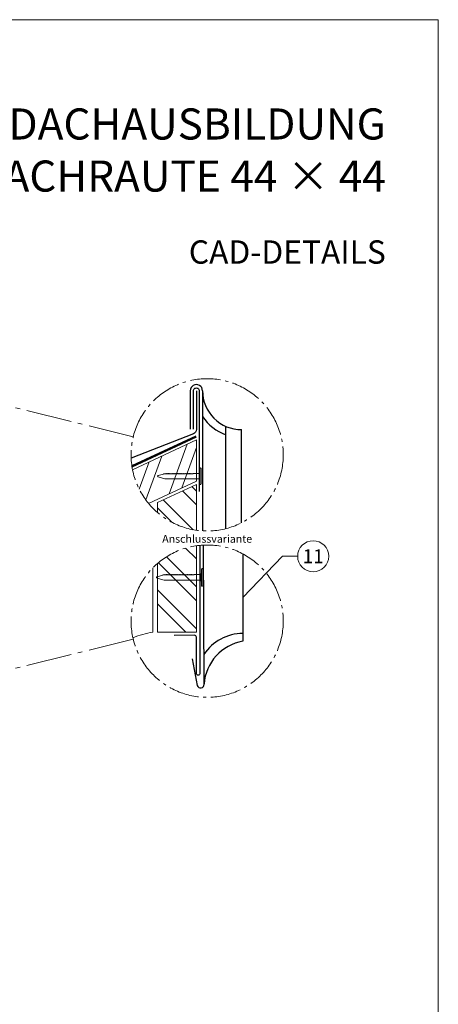
# Model space of a CAD drawing. Units: millimetres. Extents: x 0 to 70034, y 0 to 4832.
# Drawn here: x 35035 to 35305, y 406 to 1039 of the extents above; entities that cross this region are included whole.
import ezdxf
from ezdxf.enums import TextEntityAlignment as Align

# ---------------------------------------------------------------- set-up
doc = ezdxf.new("R2010")
doc.units = ezdxf.units.MM
doc.linetypes.add('AM_DIN_G_W050', pattern=[13.75, 9.75, -1.5, 1, -1.5])
doc.linetypes.add('Trennlage', pattern=[30, 12, -18])
for name, color, linetype, lineweight, true_color in [('01_PREFA-Dachprodukt', 7, 'Continuous', 25, 0xe1000f), ('02_Kantteile', 7, 'Continuous', 25, 0xff7f7f), ('02_Nägel', 7, 'Continuous', 15, 0xff7f7f), ('02_Saumstreifen', 7, 'Continuous', 25, 0xff7f7f), ('04_Trennlage', 7, 'Continuous', 25, 0x505f69), ('04_Trennlage_Linie', 7, 'Continuous', 0, 0x505f69), ('06_Holz', 7, 'Continuous', 15, 0x8296a0), ('06_Holzschfraffur', 7, 'Continuous', 13, 0xdce6eb), ('08_Bemassung', 7, 'Continuous', 5, 0x505f69), ('10_Blattrahmen', 7, 'Continuous', 20, 0x000000), ('99_Text_1_DE', 7, 'Continuous', 25, 0xe1000f), ('99_Text_3_DE', 7, 'Continuous', 5, 0x505f69)]:
    doc.layers.add(name, color=color, linetype=linetype, lineweight=lineweight, true_color=true_color)
doc.layers.add('99_Text_2_DE', color=7, linetype='Continuous')
doc.styles.add('Arial', font='arial.ttf')
doc.styles.add('PREFA_Standard', font='arial.ttf', dxfattribs={"height": 20})

# ---------------------------------------------------------------- blocks, each defined once
blk = doc.blocks.new('A$C4BAB4951')
for p, q in [((-23.67, -0.01), (-23.67, 0.01)), ((-23.39, 0.39), (-20.4, 1.28)), ((-20.32, 1.29), (-19.6, 1.35)), ((-3.67, 1.5), (-0.4, 1.5)), ((-0.4, 1.5), (0, 2)), ((-0.4, -1.5), (-0.4, 1.5)), ((0, -4.3), (0, 4.3)), ((0.7, -4.3), (0.7, 4.3)), ((-23.39, -0.39), (-20.4, -1.28)), ((-20.32, -1.29), (-19.6, -1.35)), ((-3.67, -1.5), (-0.4, -1.5)), ((-0.4, -1.5), (0, -2))]:
    blk.add_line(p, q)
at = {"extrusion": (0, 0, -1)}
for centre, radius, start, end in [((23.27, 0.01), 0.4, 360, 73.5064), ((20.28, 0.9), 0.4, 73.5064, 85.188), ((19.6, 1.91), 0.553, 244.5196, 270), ((18.58, -0.22), 1.8, 64.5196, 71.6711), ((19.1, 1.33), 0.17, 71.6711, 153.7368), ((18.86, 1.45), 0.0923, 267.8027, 333.7368), ((18.86, 1.91), 0.552, 244.5057, 269.6735), ((17.85, -0.22), 1.8, 64.5196, 71.6711), ((18.36, 1.33), 0.17, 71.6711, 153.7368), ((18.13, 1.45), 0.0923, 267.8027, 333.7368), ((18.13, 1.91), 0.551, 244.4964, 269.3324), ((17.12, -0.22), 1.8, 64.5196, 71.6711), ((17.63, 1.33), 0.17, 71.6711, 153.7368), ((17.39, 1.45), 0.0923, 267.8027, 333.7368), ((17.39, 1.91), 0.552, 244.5062, 269.673), ((16.38, -0.22), 1.8, 64.5196, 71.6711), ((16.89, 1.33), 0.17, 71.6711, 153.7368), ((16.66, 1.45), 0.0923, 267.8027, 333.7368), ((16.66, 1.91), 0.551, 244.4964, 269.3324), ((15.65, -0.22), 1.8, 64.5196, 71.6711), ((16.16, 1.33), 0.17, 71.6711, 153.7368), ((15.93, 1.45), 0.0923, 267.8027, 333.7368), ((15.93, 1.91), 0.552, 244.5057, 269.6735), ((14.91, -0.22), 1.8, 64.5196, 71.6711), ((15.43, 1.33), 0.17, 71.6711, 153.7368), ((15.19, 1.45), 0.0923, 267.8027, 333.7368), ((15.19, 1.91), 0.551, 244.4964, 269.3324), ((14.18, -0.22), 1.8, 64.5196, 71.6711), ((14.69, 1.33), 0.17, 71.6711, 153.7368), ((14.46, 1.45), 0.0923, 267.8027, 333.7368), ((14.46, 1.91), 0.552, 244.5057, 269.6735), ((13.45, -0.22), 1.8, 64.5196, 71.6711), ((13.96, 1.33), 0.17, 71.6711, 153.7368), ((13.72, 1.45), 0.0923, 267.8027, 333.7368), ((13.73, 1.91), 0.551, 244.4964, 269.3324), ((12.71, -0.22), 1.8, 64.5196, 71.6711), ((13.23, 1.33), 0.17, 71.6711, 153.7368), ((12.99, 1.45), 0.0923, 267.8027, 333.7368), ((12.99, 1.91), 0.552, 244.5057, 269.6735), ((11.98, -0.22), 1.8, 64.5196, 71.6711), ((12.49, 1.33), 0.17, 71.6711, 153.7368), ((12.26, 1.45), 0.0923, 267.8027, 333.7368), ((12.25, 1.92), 0.57, 244.7073, 270.3706), ((11.23, -0.22), 1.8, 64.5196, 71.6711), ((11.74, 1.33), 0.17, 71.6711, 153.7368), ((11.51, 1.45), 0.0923, 267.8027, 333.7368), ((11.51, 1.91), 0.551, 244.4964, 269.3324), ((10.5, -0.22), 1.8, 64.5196, 71.6711), ((11.01, 1.33), 0.17, 71.6711, 153.7368), ((10.78, 1.45), 0.0923, 267.8027, 333.7368), ((10.78, 1.91), 0.552, 244.5057, 269.6735), ((9.76, -0.22), 1.8, 64.5196, 71.6711), ((10.28, 1.33), 0.17, 71.6711, 153.7368), ((10.04, 1.45), 0.0923, 267.8027, 333.7368), ((10.04, 1.91), 0.551, 244.4964, 269.3324), ((9.03, -0.22), 1.8, 64.5196, 71.6711), ((9.54, 1.33), 0.17, 71.6711, 153.7368), ((9.31, 1.45), 0.0923, 267.8027, 333.7368), ((9.31, 1.91), 0.552, 244.5062, 269.673), ((8.29, -0.22), 1.8, 64.5196, 71.6711), ((8.81, 1.33), 0.17, 71.6711, 153.7368), ((8.57, 1.45), 0.0923, 267.8027, 333.7368), ((8.58, 1.91), 0.551, 244.4984, 269.3304), ((7.56, -0.22), 1.8, 64.5196, 71.6711), ((8.08, 1.33), 0.17, 71.6711, 153.7368), ((7.84, 1.45), 0.0923, 267.8027, 333.7368), ((7.84, 1.91), 0.552, 244.5057, 269.6735), ((6.83, -0.22), 1.8, 64.5196, 71.6711), ((7.34, 1.33), 0.17, 71.6711, 153.7368), ((7.11, 1.45), 0.0923, 267.8027, 333.7368), ((7.11, 1.91), 0.551, 244.4964, 269.3324), ((6.1, -0.22), 1.8, 64.5196, 71.6711), ((6.61, 1.33), 0.17, 71.6711, 153.7368), ((6.37, 1.45), 0.0923, 267.8027, 333.7368), ((6.37, 1.91), 0.552, 244.5057, 269.6735), ((5.36, -0.22), 1.8, 64.5196, 71.6711), ((5.87, 1.33), 0.17, 71.6711, 153.7368), ((5.64, 1.45), 0.0923, 267.8027, 333.7368), ((5.64, 1.91), 0.552, 244.5057, 269.6735), ((4.62, -0.22), 1.8, 64.5196, 71.6711), ((5.14, 1.33), 0.17, 71.6711, 153.7368), ((4.9, 1.45), 0.0923, 267.8027, 333.7368), ((4.91, 1.9), 0.551, 244.4964, 269.3324), ((3.89, -0.22), 1.8, 64.5196, 71.6711), ((4.41, 1.33), 0.17, 71.6711, 153.7368), ((4.17, 1.45), 0.0923, 267.8027, 333.7368), ((4.17, 1.91), 0.552, 244.5057, 269.6735), ((3.16, -0.22), 1.8, 64.5196, 71.6711), ((3.67, 1.33), 0.17, 71.6711, 90), ((-0.35, 4.3), 0.35, 0, 180), ((23.27, -0.01), 0.4, 286.4936, 0), ((20.28, -0.9), 0.4, 274.812, 286.4936), ((19.6, -1.91), 0.553, 90, 115.4804), ((18.58, 0.22), 1.8, 288.3289, 295.4804), ((19.1, -1.33), 0.17, 206.2632, 288.3289), ((18.86, -1.45), 0.0923, 26.2632, 92.1973), ((18.86, -1.91), 0.552, 90.3265, 115.4943), ((17.85, 0.22), 1.8, 288.3289, 295.4804), ((18.36, -1.33), 0.17, 206.2632, 288.3289), ((18.13, -1.45), 0.0923, 26.2632, 92.1973), ((18.13, -1.91), 0.551, 90.6676, 115.5036), ((17.12, 0.22), 1.8, 288.3289, 295.4804), ((17.63, -1.33), 0.17, 206.2632, 288.3289), ((17.39, -1.45), 0.0923, 26.2632, 92.1973), ((17.39, -1.91), 0.552, 90.327, 115.4938), ((16.38, 0.22), 1.8, 288.3289, 295.4804), ((16.89, -1.33), 0.17, 206.2632, 288.3289), ((16.66, -1.45), 0.0923, 26.2632, 92.1973), ((16.66, -1.91), 0.551, 90.6676, 115.5036), ((15.65, 0.22), 1.8, 288.3289, 295.4804), ((16.16, -1.33), 0.17, 206.2632, 288.3289), ((15.93, -1.45), 0.0923, 26.2632, 92.1973), ((15.93, -1.91), 0.552, 90.3265, 115.4943), ((14.91, 0.22), 1.8, 288.3289, 295.4804), ((15.43, -1.33), 0.17, 206.2632, 288.3289), ((15.19, -1.45), 0.0923, 26.2632, 92.1973), ((15.19, -1.91), 0.551, 90.6676, 115.5036), ((14.18, 0.22), 1.8, 288.3289, 295.4804), ((14.69, -1.33), 0.17, 206.2632, 288.3289), ((14.46, -1.45), 0.0923, 26.2632, 92.1973), ((14.46, -1.91), 0.552, 90.3265, 115.4943), ((13.45, 0.22), 1.8, 288.3289, 295.4804), ((13.96, -1.33), 0.17, 206.2632, 288.3289), ((13.72, -1.45), 0.0923, 26.2632, 92.1973), ((13.73, -1.91), 0.551, 90.6676, 115.5036), ((12.71, 0.22), 1.8, 288.3289, 295.4804), ((13.23, -1.33), 0.17, 206.2632, 288.3289), ((12.99, -1.45), 0.0923, 26.2632, 92.1973), ((12.99, -1.91), 0.552, 90.3265, 115.4943), ((11.98, 0.22), 1.8, 288.3289, 295.4804), ((12.49, -1.33), 0.17, 206.2632, 288.3289), ((12.26, -1.45), 0.0923, 26.2632, 92.1973), ((12.25, -1.92), 0.57, 89.6294, 115.2927), ((11.23, 0.22), 1.8, 288.3289, 295.4804), ((11.74, -1.33), 0.17, 206.2632, 288.3289), ((11.51, -1.45), 0.0923, 26.2632, 92.1973), ((11.51, -1.91), 0.551, 90.6676, 115.5036), ((10.5, 0.22), 1.8, 288.3289, 295.4804), ((11.01, -1.33), 0.17, 206.2632, 288.3289), ((10.78, -1.45), 0.0923, 26.2632, 92.1973), ((10.78, -1.91), 0.552, 90.3265, 115.4943), ((9.76, 0.22), 1.8, 288.3289, 295.4804), ((10.28, -1.33), 0.17, 206.2632, 288.3289), ((10.04, -1.45), 0.0923, 26.2632, 92.1973), ((10.04, -1.91), 0.551, 90.6676, 115.5036), ((9.03, 0.22), 1.8, 288.3289, 295.4804), ((9.54, -1.33), 0.17, 206.2632, 288.3289), ((9.31, -1.45), 0.0923, 26.2632, 92.1973), ((9.31, -1.91), 0.552, 90.327, 115.4938), ((8.29, 0.22), 1.8, 288.3289, 295.4804), ((8.81, -1.33), 0.17, 206.2632, 288.3289), ((8.57, -1.45), 0.0923, 26.2632, 92.1973), ((8.58, -1.91), 0.551, 90.6696, 115.5016), ((7.56, 0.22), 1.8, 288.3289, 295.4804), ((8.08, -1.33), 0.17, 206.2632, 288.3289), ((7.84, -1.45), 0.0923, 26.2632, 92.1973), ((7.84, -1.91), 0.552, 90.3265, 115.4943), ((6.83, 0.22), 1.8, 288.3289, 295.4804), ((7.34, -1.33), 0.17, 206.2632, 288.3289), ((7.11, -1.45), 0.0923, 26.2632, 92.1973), ((7.11, -1.91), 0.551, 90.6676, 115.5036), ((6.1, 0.22), 1.8, 288.3289, 295.4804), ((6.61, -1.33), 0.17, 206.2632, 288.3289), ((6.37, -1.45), 0.0923, 26.2632, 92.1973), ((6.37, -1.91), 0.552, 90.3265, 115.4943), ((5.36, 0.22), 1.8, 288.3289, 295.4804), ((5.87, -1.33), 0.17, 206.2632, 288.3289), ((5.64, -1.45), 0.0923, 26.2632, 92.1973), ((5.64, -1.91), 0.552, 90.3265, 115.4943), ((4.62, 0.22), 1.8, 288.3289, 295.4804), ((5.14, -1.33), 0.17, 206.2632, 288.3289), ((4.9, -1.45), 0.0923, 26.2632, 92.1973), ((4.91, -1.9), 0.551, 90.6676, 115.5036), ((3.89, 0.22), 1.8, 288.3289, 295.4804), ((4.41, -1.33), 0.17, 206.2632, 288.3289), ((4.17, -1.45), 0.0923, 26.2632, 92.1973), ((4.17, -1.91), 0.552, 90.3265, 115.4943), ((3.16, 0.22), 1.8, 288.3289, 295.4804), ((3.67, -1.33), 0.17, 270, 288.3289), ((-0.35, -4.3), 0.35, 180, 360)]:
    blk.add_arc(centre, radius, start, end, dxfattribs=at)
blk = doc.blocks.new('A$C33afb37e')
at = {"layer": '10_Blattrahmen'}
blk.add_lwpolyline([(0, -1039.5), (735, -1039.5), (735, 0), (0, 0)], close=True, dxfattribs=at)

msp = doc.modelspace()

# ---------------------------------------------------------------- hatches: boundary and pattern name
at = {"layer": '06_Holzschfraffur'}
h = msp.add_hatch(dxfattribs=at)
h.set_pattern_fill('ANSI32', color=256, scale=2, angle=25, style=0)
h.set_pattern_definition([(70, (27559.532, -2467.891), (-17.901144, 6.515484), []), (70, (27567.671, -2464.096), (-17.901144, 6.515484), [])])
edge = h.paths.add_edge_path()
edge.add_arc((35155.765, 759.568), 48.984, 191.283046, 219.645268)
edge.add_line((35118.048, 728.315), (35148.824, 742.666))
edge.add_line((35148.824, 742.666), (35148.824, 769.147))
edge.add_line((35148.824, 769.147), (35107.729, 749.984))
h = msp.add_hatch(dxfattribs=at)
h.set_pattern_fill('ANSI32', color=256, scale=2, angle=270)
h.set_pattern_definition([(315, (20657.49, -47.826), (13.470384, 13.470384), []), (315, (20657.49, -56.806), (13.470384, 13.470384), [])])
edge = h.paths.add_edge_path()
edge.add_arc((35155.765, 759.568), 48.984, 229.266911, 261.853632)
edge.add_line((35148.824, 711.078), (35148.824, 740.556))
edge.add_line((35148.824, 740.556), (35123.802, 728.887))
edge.add_line((35123.802, 728.887), (35123.802, 722.45))
h = msp.add_hatch(dxfattribs=at)
h.set_pattern_fill('ANSI32', color=256, scale=2, angle=270)
h.set_pattern_definition([(315, (20657.49, 52.174), (13.470384, 13.470384), []), (315, (20657.49, 43.194), (13.470384, 13.470384), [])])
edge = h.paths.add_edge_path()
edge.add_arc((35155.765, 652.573), 48.984, 98.146368, 130.733089)
edge.add_line((35123.802, 689.691), (35123.802, 645.512))
edge.add_line((35123.802, 645.512), (35148.824, 645.512))
edge.add_line((35148.824, 645.512), (35148.824, 701.062))

# ---------------------------------------------------------------- linework, layer by layer
at = {"layer": '01_PREFA-Dachprodukt'}
for p, q in [((35152.786, 800.812, 0), (35152.786, 710.675, 0)), ((35167.874, 712.104, 0), (35167.881, 777.849, 0)), ((35177.873, 715.857, 0), (35177.88, 775.803, 0)), ((35153.74, 612.069), (35153.31, 701.495)), ((35178.739, 695.835), (35178.74, 639.652)), ((35146.045, 628.375), (35149.432, 611.261))]:
    msp.add_line(p, q, dxfattribs=at)
at = {"layer": '01_PREFA-Dachprodukt', "elevation": 0}
msp.add_lwpolyline([(35148.824, 800.812), (35148.824, 775.85, -0.3068628), (35146.937, 773.064), (35106.833, 757.329)], format="xyb", dxfattribs=at)
msp.add_lwpolyline([(35144.863, 800.812), (35144.863, 776.092)], dxfattribs=at)
at = {"layer": '01_PREFA-Dachprodukt'}
for centre, radius, start, end in [((35148.824, 800.812, 0), 3.961, 359.750429, 180), ((35177.786, 800.803, 0), 25, 179.980227, 270.21592), ((35177.786, 800.803, 0), 30, 213.536966, 250.50847), ((35178.829, 614.423), 30.229, 90.207377, 146.333578), ((35183.76, 609.982), 30.092, 99.605749, 176.02273), ((35151.55, 611.853), 2.2, 195.617827, 5.617827)]:
    msp.add_arc(centre, radius, start, end, dxfattribs=at)
at = {"layer": '02_Kantteile', "ltscale": 5}
msp.add_lwpolyline([(35147.023, 776.092), (35147.023, 800.689, -1.0704527), (35150.625, 800.689), (35150.625, 736.02)], format="xyb", dxfattribs=at)
at = {"layer": '02_Saumstreifen'}
msp.add_lwpolyline([(35150.954, 701.32), (35150.954, 618.773, -1), (35148.954, 618.763), (35148.831, 642.262, 0.4142136), (35147.574, 643.506), (35134.575, 643.438)], format="xyb", dxfattribs=at)
at = {"layer": '04_Trennlage', "linetype": 'Trennlage', "ltscale": 0.5, "const_width": 1, "elevation": 0, "flags": 128}
msp.add_lwpolyline([(35107.343, 752.173), (35148.613, 771.403)], dxfattribs=at)
at = {"layer": '04_Trennlage_Linie', "ltscale": 5, "elevation": 0, "flags": 128}
for points in [[(35107.267, 752.689), (35148.402, 771.856)], [(35107.424, 751.659), (35148.824, 770.949)]]:
    msp.add_lwpolyline(points, dxfattribs=at)
at = {"layer": '06_Holz'}
msp.add_line((35120.802, 686.88), (35120.802, 645.512), dxfattribs=at)
for points in [[(35118.048, 728.315), (35148.824, 742.666), (35148.824, 769.147), (35107.729, 749.984)], [(35123.802, 722.45), (35123.802, 728.887), (35148.824, 740.556), (35148.824, 711.078)], [(35148.824, 701.062), (35148.824, 645.512), (35123.802, 645.512), (35123.802, 689.691)]]:
    msp.add_lwpolyline(points, dxfattribs=at)
msp.add_arc((35129.452, 591.147), 55.049, 99.040862, 112.964985, dxfattribs=at)
at = {"layer": '08_Bemassung'}
for p, q in [((35204.309, 694.335), (35178.739, 667.744)), ((35214.016, 694.335), (35204.309, 694.335))]:
    msp.add_line(p, q, dxfattribs=at)
at = {"layer": '08_Bemassung', "linetype": 'AM_DIN_G_W050', "ltscale": 3, "elevation": 0}
for points in [[(35108.189, 771.225), (34999.287, 797.91)], [(35108.189, 640.915), (34999.287, 614.231)]]:
    msp.add_lwpolyline(points, dxfattribs=at)
at = {"layer": '08_Bemassung', "linetype": 'AM_DIN_G_W050', "ltscale": 2}
for centre in [(35155.765, 759.568), (35155.765, 652.573)]:
    msp.add_circle(centre, 48.984, dxfattribs=at)
at = {"layer": '08_Bemassung'}
msp.add_circle((35224.012, 694.335), 9.996, dxfattribs=at)

# ---------------------------------------------------------------- block references
msp.add_blockref('A$C33afb37e', (34569.545, 1039.499))
at = {"layer": '02_Nägel'}
for p, xscale, yscale, zscale in [((35151.085, 745.759), 1.15, 1.15, 1.15), ((35152.017, 680.691), 1.22, 1.22, 1.22)]:
    msp.add_blockref('A$C4BAB4951', p, dxfattribs=dict(at, xscale=xscale, yscale=yscale, zscale=zscale))

# ---------------------------------------------------------------- texts
at = {"layer": '08_Bemassung', "style": 'PREFA_Standard'}
msp.add_text('11', height=8.925, dxfattribs=at).set_placement((35224.012, 694.335), align=Align.MIDDLE_CENTER)
at = {"layer": '99_Text_1_DE', "char_height": 20, "attachment_point": 3, "style": 'Arial'}
for s, insert in [('PULTDACHAUSBILDUNG', (35270.765, 982.412)), ('DACHRAUTE 44 × 44', (35270.765, 948.912))]:
    msp.add_mtext_dynamic_manual_height_columns(s, width=5213.69799, gutter_width=375, heights=[0], dxfattribs=dict(at, insert=insert))
at = {"layer": '99_Text_2_DE', "insert": (35270.765, 890.036), "char_height": 15, "attachment_point": 6, "style": 'Arial'}
msp.add_mtext_dynamic_manual_height_columns('CAD-DETAILS', width=878.52713, gutter_width=12.5, heights=[0], dxfattribs=at)
at = {"layer": '99_Text_3_DE', "style": 'Arial'}
msp.add_text('Anschlussvariante', height=5, dxfattribs=at).set_placement((35155.765, 705.513), align=Align.MIDDLE_CENTER)

doc.saveas('drawing.dxf')
